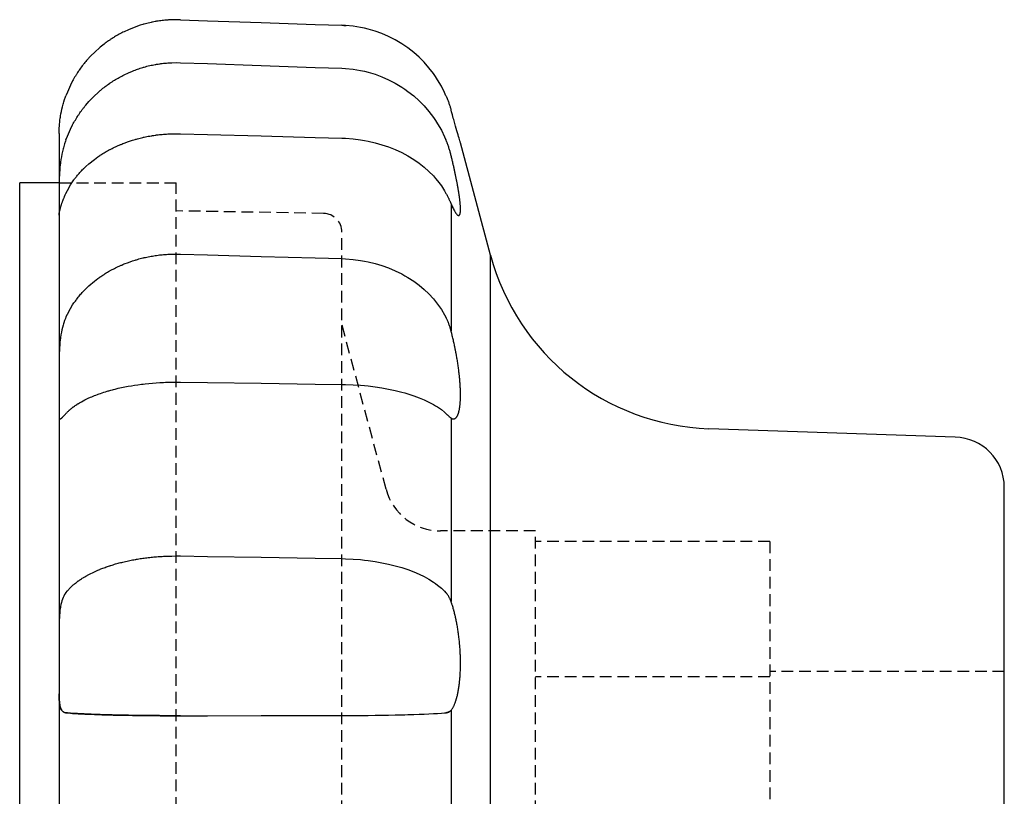
# Model space of a CAD drawing. Extents: x 1 to 129, y 0 to 76.
# Drawn here: x 105 to 126, y 56 to 73 of the extents above; entities that cross this region are included whole.
import ezdxf

# ---------------------------------------------------------------- set-up
doc = ezdxf.new("R2010")
doc.units = 0
doc.linetypes.add('HIDDEN', pattern=[0.375, 0.25, -0.125])
doc.layers.get('0').update_dxf_attribs({"linetype": 'CONTINUOUS'})
doc.layers.add('2', color=2, linetype='HIDDEN')

msp = doc.modelspace()

# ---------------------------------------------------------------- linework, layer by layer
for p, q in [((105.878, 70.308), (105.878, 41.343)), ((115.08, 67.711), (114.439, 70.105)), ((105.038, 42.395), (105.038, 69.255)), ((105.878, 69.255), (105.038, 69.255)), ((114.239, 68.805), (114.239, 66.094)), ((115.08, 43.939), (115.08, 67.711)), ((114.239, 64.235), (114.239, 60.318)), ((124.99, 63.825), (119.735, 64.008)), ((126.038, 48.892), (126.038, 62.759)), ((114.239, 57.999), (114.239, 53.651))]:
    msp.add_line(p, q)
for points in [[(108.465, 72.734), (108.381, 72.735), (108.282, 72.733), (108.253, 72.732), (108.224, 72.73), (108.209, 72.729), (108.195, 72.728), (108.166, 72.726), (108.136, 72.724), (108.107, 72.721), (108.077, 72.717), (108.047, 72.714), (108.032, 72.712), (108.017, 72.709), (107.988, 72.705), (107.958, 72.7), (107.943, 72.698), (107.928, 72.695), (107.898, 72.69), (107.869, 72.684), (107.854, 72.681), (107.839, 72.678), (107.81, 72.671), (107.78, 72.664), (107.751, 72.657), (107.722, 72.649), (107.694, 72.642), (107.679, 72.638), (107.665, 72.634), (107.637, 72.625), (107.609, 72.616), (107.513, 72.584), (107.356, 72.522), (107.265, 72.479), (107.239, 72.467), (107.213, 72.453), (107.2, 72.446), (107.187, 72.44), (107.161, 72.426), (107.135, 72.411), (107.109, 72.396), (107.083, 72.381), (107.057, 72.366), (107.045, 72.358), (107.032, 72.35), (107.007, 72.334), (106.982, 72.318), (106.969, 72.31), (106.957, 72.301), (106.932, 72.284), (106.908, 72.267), (106.896, 72.259), (106.884, 72.25), (106.86, 72.232), (106.836, 72.214), (106.756, 72.151), (106.63, 72.037), (106.561, 71.969), (106.542, 71.949), (106.523, 71.928), (106.513, 71.918), (106.503, 71.907), (106.484, 71.886), (106.465, 71.864), (106.447, 71.842), (106.428, 71.819), (106.41, 71.797), (106.4, 71.785), (106.391, 71.774), (106.373, 71.75), (106.356, 71.727), (106.338, 71.703), (106.321, 71.679), (106.304, 71.655), (106.296, 71.642), (106.288, 71.63), (106.271, 71.606), (106.255, 71.581), (106.248, 71.568), (106.24, 71.556), (106.225, 71.531), (106.21, 71.506), (106.202, 71.493), (106.195, 71.48), (106.181, 71.455), (106.167, 71.43), (106.122, 71.341), (106.055, 71.191), (106.025, 71.113)], [(108.465, 72.734), (109.041, 72.714), (110.191, 72.675), (111.339, 72.635), (111.911, 72.616)], [(111.911, 72.616), (111.926, 72.615), (111.954, 72.614), (111.984, 72.612), (111.998, 72.611)], [(114.13, 71.113), (114.1, 71.181), (114.032, 71.317), (113.952, 71.453), (113.909, 71.52), (113.863, 71.585), (113.766, 71.711), (113.663, 71.827), (113.558, 71.933), (113.443, 72.035), (113.318, 72.132), (113.252, 72.179), (113.185, 72.223), (113.046, 72.305), (112.905, 72.377), (112.765, 72.437), (112.621, 72.49), (112.468, 72.535), (112.389, 72.554), (112.309, 72.571), (112.148, 72.597), (111.989, 72.612), (111.911, 72.616)], [(106.025, 70.169), (106.055, 70.248), (106.122, 70.401), (106.167, 70.491), (106.181, 70.517), (106.195, 70.543), (106.202, 70.556), (106.21, 70.568), (106.225, 70.594), (106.24, 70.619), (106.248, 70.632), (106.255, 70.645), (106.271, 70.67), (106.288, 70.695), (106.296, 70.708), (106.304, 70.72), (106.321, 70.745), (106.338, 70.769), (106.356, 70.793), (106.373, 70.817), (106.391, 70.841), (106.4, 70.853), (106.41, 70.864), (106.428, 70.888), (106.447, 70.91), (106.513, 70.988), (106.63, 71.109), (106.702, 71.177), (106.723, 71.196), (106.745, 71.215), (106.756, 71.224), (106.767, 71.234), (106.79, 71.252), (106.813, 71.271), (106.836, 71.289), (106.86, 71.308), (106.884, 71.325), (106.896, 71.334), (106.908, 71.343), (106.932, 71.361), (106.957, 71.378), (106.969, 71.386), (106.982, 71.395), (107.007, 71.411), (107.032, 71.428), (107.045, 71.436), (107.057, 71.444), (107.083, 71.459), (107.109, 71.475), (107.135, 71.49), (107.161, 71.504), (107.187, 71.518), (107.2, 71.525), (107.213, 71.532), (107.239, 71.546), (107.265, 71.559), (107.356, 71.602), (107.447, 71.64), (107.473, 71.65), (107.499, 71.66), (107.513, 71.665), (107.526, 71.67), (107.553, 71.68), (107.581, 71.689), (107.609, 71.698), (107.637, 71.707), (107.665, 71.716), (107.679, 71.72), (107.694, 71.724), (107.722, 71.732), (107.751, 71.74), (107.78, 71.747), (107.81, 71.754), (107.839, 71.761), (107.854, 71.764), (107.869, 71.767), (107.898, 71.773), (107.928, 71.778), (107.943, 71.781), (107.958, 71.784), (107.988, 71.788), (108.017, 71.793), (108.032, 71.795), (108.047, 71.797), (108.077, 71.801), (108.107, 71.804), (108.136, 71.807), (108.166, 71.81), (108.195, 71.812), (108.209, 71.813), (108.224, 71.814), (108.253, 71.816), (108.282, 71.817), (108.381, 71.819), (108.465, 71.817)], [(108.465, 71.817), (109.041, 71.797), (110.191, 71.757), (111.339, 71.718), (111.911, 71.698)], [(111.911, 71.698), (111.989, 71.694), (112.148, 71.678), (112.309, 71.652), (112.389, 71.635), (112.468, 71.615), (112.621, 71.569), (112.765, 71.516), (112.905, 71.454), (113.046, 71.382), (113.185, 71.298), (113.252, 71.253), (113.318, 71.206), (113.443, 71.107), (113.558, 71.003), (113.663, 70.895), (113.766, 70.777), (113.863, 70.649), (113.909, 70.583), (113.952, 70.515), (114.032, 70.377), (114.1, 70.238), (114.13, 70.169)], [(105.878, 70.308), (105.878, 70.323), (105.878, 70.356), (105.879, 70.39), (105.88, 70.408), (105.881, 70.427), (105.884, 70.465), (105.887, 70.505), (105.891, 70.547), (105.896, 70.591), (105.902, 70.635), (105.906, 70.658), (105.91, 70.681), (105.918, 70.729), (105.928, 70.777), (105.939, 70.827), (105.952, 70.878), (105.965, 70.929), (105.973, 70.955), (105.981, 70.981), (105.997, 71.034), (106.015, 71.087), (106.025, 71.113)], [(114.13, 71.113), (114.134, 71.104), (114.141, 71.087), (114.148, 71.07), (114.152, 71.061), (114.155, 71.052), (114.162, 71.035), (114.169, 71.018), (114.175, 71), (114.182, 70.983), (114.188, 70.966), (114.191, 70.957), (114.194, 70.948), (114.2, 70.931), (114.205, 70.914), (114.211, 70.897), (114.216, 70.88), (114.222, 70.863), (114.224, 70.855), (114.227, 70.846), (114.232, 70.83), (114.236, 70.813), (114.239, 70.805)], [(114.439, 70.105), (114.439, 70.106), (114.437, 70.11), (114.435, 70.12), (114.433, 70.126), (114.43, 70.134), (114.425, 70.153), (114.418, 70.178), (114.409, 70.206), (114.399, 70.24), (114.389, 70.278), (114.383, 70.298), (114.376, 70.319), (114.363, 70.365), (114.35, 70.413), (114.335, 70.463), (114.32, 70.517), (114.303, 70.575), (114.295, 70.606), (114.286, 70.637), (114.268, 70.702), (114.249, 70.77), (114.239, 70.805)], [(106.025, 70.169), (106.015, 70.142), (105.997, 70.087), (105.981, 70.032), (105.973, 70.004), (105.965, 69.976), (105.952, 69.92), (105.939, 69.863), (105.928, 69.806), (105.918, 69.749), (105.91, 69.693), (105.906, 69.664), (105.902, 69.636), (105.896, 69.58), (105.891, 69.524), (105.887, 69.469), (105.884, 69.415), (105.881, 69.362), (105.88, 69.335), (105.879, 69.309), (105.878, 69.258), (105.878, 69.208), (105.878, 69.183)], [(106.025, 69.029), (106.055, 69.09), (106.122, 69.208), (106.167, 69.278), (106.181, 69.298), (106.195, 69.317), (106.202, 69.327), (106.21, 69.337), (106.225, 69.357), (106.24, 69.377), (106.248, 69.386), (106.255, 69.396), (106.271, 69.416), (106.288, 69.435), (106.296, 69.445), (106.304, 69.454), (106.321, 69.473), (106.338, 69.492), (106.356, 69.511), (106.373, 69.529), (106.391, 69.547), (106.4, 69.557), (106.41, 69.566), (106.428, 69.583), (106.447, 69.601), (106.513, 69.661), (106.63, 69.754), (106.702, 69.807), (106.723, 69.821), (106.745, 69.836), (106.756, 69.843), (106.767, 69.85), (106.79, 69.865), (106.813, 69.879), (106.836, 69.893), (106.86, 69.907), (106.884, 69.921), (106.896, 69.928), (106.908, 69.935), (106.932, 69.948), (106.957, 69.962), (106.969, 69.968), (106.982, 69.975), (107.007, 69.987), (107.032, 70), (107.045, 70.006), (107.057, 70.012), (107.083, 70.024), (107.109, 70.036), (107.135, 70.048), (107.161, 70.059), (107.187, 70.07), (107.2, 70.075), (107.213, 70.081), (107.239, 70.091), (107.265, 70.101), (107.356, 70.134), (107.447, 70.164), (107.473, 70.172), (107.499, 70.179), (107.513, 70.183), (107.526, 70.187), (107.553, 70.195), (107.581, 70.202), (107.609, 70.209), (107.637, 70.216), (107.665, 70.222), (107.679, 70.225), (107.694, 70.229), (107.722, 70.235), (107.751, 70.241), (107.78, 70.246), (107.81, 70.252), (107.839, 70.257), (107.854, 70.259), (107.869, 70.262), (107.898, 70.266), (107.928, 70.271), (107.943, 70.273), (107.958, 70.275), (107.988, 70.278), (108.017, 70.282), (108.032, 70.283), (108.047, 70.285), (108.077, 70.288), (108.107, 70.291), (108.136, 70.293), (108.166, 70.295), (108.195, 70.297), (108.209, 70.298), (108.224, 70.298), (108.253, 70.3), (108.282, 70.3), (108.381, 70.302), (108.465, 70.301)], [(108.465, 70.301), (109.041, 70.285), (110.191, 70.254), (111.339, 70.224), (111.911, 70.208)], [(111.911, 70.208), (111.989, 70.205), (112.148, 70.193), (112.309, 70.173), (112.389, 70.16), (112.468, 70.145), (112.621, 70.109), (112.765, 70.068), (112.905, 70.021), (113.046, 69.964), (113.185, 69.9), (113.252, 69.865), (113.318, 69.829), (113.443, 69.752), (113.558, 69.673), (113.663, 69.589), (113.766, 69.498), (113.863, 69.4), (113.909, 69.348), (113.952, 69.296), (114.032, 69.189), (114.1, 69.082), (114.13, 69.029)], [(114.239, 69.837), (114.236, 69.847), (114.232, 69.866), (114.227, 69.884), (114.224, 69.894), (114.222, 69.903), (114.216, 69.922), (114.211, 69.941), (114.205, 69.959), (114.2, 69.978), (114.194, 69.997), (114.191, 70.006), (114.188, 70.015), (114.182, 70.033), (114.175, 70.052), (114.169, 70.07), (114.162, 70.088), (114.155, 70.106), (114.152, 70.115), (114.148, 70.124), (114.141, 70.142), (114.134, 70.16), (114.13, 70.169)], [(114.4, 68.556), (114.401, 68.556), (114.403, 68.557), (114.405, 68.557), (114.407, 68.558), (114.408, 68.558), (114.41, 68.559), (114.412, 68.561), (114.414, 68.562), (114.416, 68.564), (114.418, 68.566), (114.419, 68.568), (114.42, 68.569), (114.421, 68.572), (114.423, 68.575), (114.424, 68.578), (114.426, 68.582), (114.427, 68.586), (114.428, 68.588), (114.429, 68.59), (114.43, 68.594), (114.431, 68.599), (114.432, 68.601), (114.432, 68.604), (114.433, 68.609), (114.434, 68.614), (114.434, 68.617), (114.435, 68.62), (114.436, 68.626), (114.436, 68.632), (114.437, 68.638), (114.437, 68.645), (114.438, 68.652), (114.438, 68.655), (114.438, 68.659), (114.438, 68.666), (114.439, 68.673), (114.439, 68.681), (114.439, 68.689), (114.439, 68.697), (114.439, 68.701), (114.439, 68.705), (114.439, 68.714), (114.438, 68.723), (114.438, 68.732), (114.438, 68.741), (114.437, 68.751), (114.437, 68.756), (114.437, 68.761), (114.436, 68.771), (114.435, 68.781), (114.434, 68.792), (114.434, 68.803), (114.433, 68.814), (114.432, 68.82), (114.432, 68.826), (114.43, 68.837), (114.429, 68.849), (114.428, 68.861), (114.427, 68.874), (114.425, 68.886), (114.424, 68.893), (114.424, 68.899), (114.422, 68.912), (114.42, 68.925), (114.42, 68.932), (114.419, 68.939), (114.417, 68.952), (114.415, 68.966), (114.414, 68.973), (114.413, 68.98), (114.411, 68.994), (114.409, 69.009), (114.407, 69.023), (114.404, 69.038), (114.402, 69.053), (114.401, 69.061), (114.4, 69.068), (114.397, 69.083), (114.395, 69.099), (114.392, 69.114), (114.389, 69.13), (114.387, 69.146), (114.385, 69.154), (114.384, 69.162), (114.381, 69.178), (114.378, 69.194), (114.375, 69.21), (114.372, 69.226), (114.369, 69.243), (114.367, 69.251), (114.366, 69.259), (114.363, 69.276), (114.359, 69.292), (114.356, 69.309), (114.353, 69.326), (114.35, 69.342), (114.348, 69.351), (114.346, 69.359), (114.343, 69.376), (114.339, 69.393), (114.336, 69.409), (114.332, 69.426), (114.329, 69.443), (114.327, 69.452), (114.325, 69.46), (114.321, 69.478), (114.318, 69.495), (114.316, 69.504), (114.314, 69.513), (114.31, 69.531), (114.306, 69.549), (114.304, 69.558), (114.302, 69.567), (114.298, 69.585), (114.294, 69.603), (114.29, 69.621), (114.285, 69.64), (114.281, 69.658), (114.279, 69.668), (114.277, 69.677), (114.273, 69.695), (114.268, 69.714), (114.264, 69.733), (114.259, 69.752), (114.255, 69.771), (114.253, 69.78), (114.25, 69.79), (114.246, 69.809), (114.241, 69.828), (114.239, 69.837)], [(113.722, 69.538), (113.721, 69.539)], [(105.952, 68.855), (105.953, 68.859), (105.957, 68.868), (105.96, 68.877), (105.962, 68.882), (105.964, 68.887), (105.967, 68.896), (105.971, 68.905), (105.975, 68.915), (105.979, 68.924), (105.983, 68.934), (105.985, 68.939), (105.987, 68.944), (105.991, 68.953), (105.995, 68.963), (106.011, 68.998), (106.025, 69.029)], [(114.13, 69.029), (114.134, 69.022), (114.141, 69.009), (114.148, 68.995), (114.152, 68.989), (114.155, 68.982), (114.162, 68.969), (114.169, 68.956), (114.175, 68.943), (114.182, 68.93), (114.188, 68.917), (114.191, 68.911), (114.194, 68.905), (114.2, 68.893), (114.205, 68.88), (114.211, 68.868), (114.216, 68.857), (114.222, 68.845), (114.224, 68.839), (114.227, 68.833), (114.232, 68.822), (114.236, 68.811), (114.239, 68.805)], [(105.891, 68.655), (105.893, 68.664), (105.898, 68.683), (105.903, 68.704), (105.906, 68.715)], [(105.906, 68.715), (105.907, 68.72), (105.91, 68.73), (105.913, 68.741), (105.915, 68.746)], [(105.915, 68.746), (105.917, 68.751), (105.92, 68.763), (105.924, 68.774), (105.926, 68.78)], [(105.926, 68.78), (105.927, 68.786), (105.931, 68.798), (105.935, 68.81), (105.938, 68.816)], [(105.938, 68.817), (105.94, 68.823), (105.945, 68.836), (105.949, 68.849), (105.952, 68.855)], [(105.938, 68.816), (105.938, 68.817), (105.938, 68.817), (105.938, 68.817), (105.938, 68.817)], [(114.239, 68.805), (114.244, 68.792), (114.256, 68.766), (114.267, 68.742), (114.272, 68.73), (114.278, 68.719), (114.288, 68.698), (114.298, 68.678), (114.308, 68.659), (114.318, 68.643), (114.327, 68.627), (114.331, 68.62), (114.336, 68.614), (114.344, 68.602), (114.353, 68.591), (114.361, 68.581), (114.368, 68.573), (114.376, 68.567), (114.38, 68.564), (114.383, 68.562), (114.39, 68.558), (114.396, 68.557), (114.4, 68.556)], [(105.878, 68.572), (105.878, 68.573), (105.878, 68.576), (105.879, 68.579), (105.879, 68.581), (105.879, 68.583), (105.879, 68.586), (105.88, 68.59), (105.88, 68.594), (105.881, 68.598), (105.882, 68.603), (105.882, 68.605), (105.882, 68.607), (105.883, 68.612), (105.884, 68.617), (105.885, 68.622), (105.886, 68.628), (105.887, 68.634), (105.887, 68.637), (105.888, 68.639), (105.889, 68.646), (105.891, 68.652), (105.891, 68.655)], [(105.878, 68.564), (105.878, 68.565), (105.878, 68.567), (105.878, 68.57), (105.878, 68.572)], [(106.025, 66.384), (106.055, 66.449), (106.122, 66.574), (106.167, 66.648), (106.181, 66.669), (106.195, 66.69), (106.202, 66.701), (106.21, 66.711), (106.225, 66.732), (106.24, 66.753), (106.248, 66.763), (106.255, 66.774), (106.271, 66.794), (106.288, 66.815), (106.296, 66.825), (106.304, 66.835), (106.321, 66.855), (106.338, 66.875), (106.356, 66.895), (106.373, 66.915), (106.391, 66.934), (106.4, 66.944), (106.41, 66.953), (106.428, 66.972), (106.447, 66.991), (106.513, 67.054), (106.63, 67.154), (106.702, 67.209), (106.723, 67.225), (106.745, 67.24), (106.756, 67.248), (106.767, 67.256), (106.79, 67.271), (106.813, 67.286), (106.836, 67.301), (106.86, 67.316), (106.884, 67.331), (106.896, 67.338), (106.908, 67.346), (106.932, 67.36), (106.957, 67.374), (106.969, 67.381), (106.982, 67.388), (107.007, 67.401), (107.032, 67.415), (107.045, 67.421), (107.057, 67.428), (107.083, 67.441), (107.109, 67.453), (107.135, 67.465), (107.161, 67.477), (107.187, 67.489), (107.2, 67.495), (107.213, 67.5), (107.239, 67.511), (107.265, 67.522), (107.356, 67.557), (107.447, 67.589), (107.473, 67.597), (107.499, 67.605), (107.513, 67.609), (107.526, 67.613), (107.553, 67.621), (107.581, 67.629), (107.609, 67.636), (107.637, 67.644), (107.665, 67.651), (107.679, 67.654), (107.694, 67.657), (107.722, 67.664), (107.751, 67.67), (107.78, 67.676), (107.81, 67.682), (107.839, 67.687), (107.854, 67.69), (107.869, 67.692), (107.898, 67.697), (107.928, 67.702), (107.943, 67.704), (107.958, 67.706), (107.988, 67.71), (108.017, 67.714), (108.032, 67.716), (108.047, 67.717), (108.077, 67.72), (108.107, 67.723), (108.136, 67.726), (108.166, 67.728), (108.195, 67.73), (108.209, 67.73), (108.224, 67.731), (108.253, 67.733), (108.282, 67.734), (108.381, 67.735), (108.465, 67.734)], [(108.465, 67.734), (109.041, 67.717), (110.191, 67.685), (111.339, 67.652), (111.911, 67.636)], [(111.911, 67.636), (111.989, 67.633), (112.148, 67.62), (112.309, 67.598), (112.389, 67.584), (112.468, 67.568), (112.621, 67.531), (112.765, 67.487), (112.905, 67.437), (113.046, 67.377), (113.185, 67.309), (113.252, 67.272), (113.318, 67.233), (113.443, 67.152), (113.558, 67.067), (113.663, 66.979), (113.766, 66.882), (113.863, 66.777), (113.909, 66.723), (113.952, 66.667), (114.032, 66.554), (114.1, 66.44), (114.13, 66.384)], [(106.025, 66.384), (106.015, 66.362), (105.997, 66.316), (105.981, 66.269), (105.973, 66.244), (105.965, 66.22), (105.952, 66.17), (105.939, 66.118), (105.928, 66.065), (105.918, 66.012), (105.91, 65.957), (105.906, 65.929), (105.902, 65.901), (105.896, 65.845), (105.891, 65.788), (105.887, 65.731), (105.884, 65.673), (105.881, 65.616), (105.88, 65.587), (105.879, 65.558), (105.878, 65.5), (105.878, 65.442), (105.878, 65.413)], [(114.239, 66.094), (114.236, 66.103), (114.232, 66.12), (114.227, 66.138), (114.224, 66.146), (114.222, 66.155), (114.216, 66.172), (114.211, 66.189), (114.205, 66.205), (114.2, 66.222), (114.194, 66.238), (114.191, 66.246), (114.188, 66.254), (114.182, 66.27), (114.175, 66.286), (114.169, 66.301), (114.162, 66.317), (114.155, 66.332), (114.152, 66.34), (114.148, 66.347), (114.141, 66.362), (114.134, 66.377), (114.13, 66.384)], [(114.291, 64.217), (114.294, 64.217), (114.299, 64.217), (114.305, 64.218), (114.307, 64.219), (114.31, 64.219), (114.315, 64.221), (114.32, 64.223), (114.325, 64.226), (114.329, 64.229), (114.334, 64.232), (114.336, 64.234), (114.339, 64.236), (114.343, 64.24), (114.347, 64.244), (114.352, 64.249), (114.356, 64.255), (114.36, 64.261), (114.362, 64.264), (114.364, 64.267), (114.369, 64.274), (114.373, 64.281), (114.375, 64.285), (114.376, 64.289), (114.38, 64.298), (114.384, 64.306), (114.386, 64.311), (114.388, 64.315), (114.391, 64.325), (114.395, 64.335), (114.398, 64.346), (114.401, 64.356), (114.404, 64.368), (114.406, 64.374), (114.407, 64.38), (114.41, 64.392), (114.413, 64.405), (114.415, 64.418), (114.418, 64.431), (114.42, 64.445), (114.421, 64.452), (114.422, 64.459), (114.424, 64.474), (114.426, 64.489), (114.428, 64.504), (114.43, 64.52), (114.431, 64.536), (114.432, 64.544), (114.432, 64.552), (114.434, 64.569), (114.435, 64.586), (114.436, 64.603), (114.437, 64.621), (114.437, 64.638), (114.438, 64.647), (114.438, 64.656), (114.438, 64.675), (114.439, 64.693), (114.439, 64.711), (114.439, 64.73), (114.439, 64.749), (114.439, 64.759), (114.439, 64.768), (114.438, 64.788), (114.438, 64.808), (114.438, 64.818), (114.437, 64.828), (114.436, 64.849), (114.436, 64.87), (114.435, 64.881), (114.435, 64.892), (114.434, 64.913), (114.432, 64.935), (114.431, 64.958), (114.429, 64.98), (114.428, 65.003), (114.427, 65.015), (114.426, 65.026), (114.424, 65.049), (114.422, 65.073), (114.42, 65.096), (114.417, 65.12), (114.415, 65.144), (114.413, 65.156), (114.412, 65.168), (114.409, 65.193), (114.407, 65.217), (114.404, 65.241), (114.401, 65.266), (114.397, 65.291), (114.396, 65.303), (114.394, 65.315), (114.391, 65.34), (114.387, 65.365), (114.383, 65.39), (114.38, 65.414), (114.376, 65.439), (114.374, 65.451), (114.372, 65.464), (114.368, 65.488), (114.364, 65.513), (114.36, 65.537), (114.355, 65.561), (114.351, 65.586), (114.349, 65.598), (114.347, 65.609), (114.342, 65.633), (114.338, 65.657), (114.336, 65.669), (114.333, 65.68), (114.329, 65.704), (114.324, 65.728), (114.321, 65.74), (114.319, 65.752), (114.314, 65.775), (114.309, 65.799), (114.304, 65.823), (114.299, 65.847), (114.293, 65.871), (114.291, 65.883), (114.288, 65.895), (114.282, 65.919), (114.277, 65.942), (114.271, 65.966), (114.265, 65.99), (114.26, 66.013), (114.257, 66.025), (114.254, 66.036), (114.248, 66.06), (114.242, 66.083), (114.239, 66.094)], [(107.037, 64.844), (107.071, 64.852), (107.14, 64.869), (107.21, 64.884), (107.245, 64.892), (107.28, 64.899), (107.35, 64.912), (107.419, 64.924), (107.489, 64.935), (107.561, 64.946), (107.636, 64.956), (107.674, 64.96), (107.712, 64.965), (107.79, 64.973), (107.869, 64.98), (107.948, 64.986), (108.028, 64.992), (108.108, 64.996), (108.147, 64.997), (108.186, 64.999), (108.264, 65), (108.341, 65.001), (108.378, 65.001)], [(108.378, 65.001), (108.392, 65.001), (108.421, 65.001), (108.45, 65.001), (108.465, 65.001)], [(108.465, 65.001), (109.041, 64.993), (110.191, 64.976), (111.339, 64.96), (111.911, 64.952)], [(111.911, 64.952), (111.989, 64.951), (112.148, 64.944), (112.309, 64.933), (112.389, 64.927), (112.468, 64.919), (112.621, 64.9), (112.765, 64.878), (112.905, 64.853), (113.046, 64.823), (113.185, 64.79), (113.252, 64.771), (113.318, 64.752), (113.443, 64.712), (113.558, 64.669), (113.663, 64.626), (113.766, 64.577), (113.863, 64.525), (113.909, 64.498), (113.952, 64.471), (114.032, 64.415), (114.1, 64.358), (114.13, 64.33)], [(106.444, 64.63), (106.458, 64.637), (106.487, 64.651), (106.516, 64.664), (106.531, 64.671), (106.545, 64.678), (106.575, 64.69), (106.605, 64.703), (106.634, 64.715), (106.665, 64.726), (106.697, 64.738), (106.713, 64.744), (106.73, 64.75), (106.763, 64.762), (106.798, 64.773), (106.833, 64.785), (106.868, 64.796), (106.905, 64.807), (106.923, 64.812), (106.942, 64.818), (106.98, 64.828), (107.018, 64.839), (107.037, 64.844)], [(106.058, 64.366), (106.064, 64.372), (106.076, 64.383), (106.088, 64.395), (106.094, 64.401), (106.101, 64.406), (106.114, 64.418), (106.128, 64.43), (106.142, 64.442), (106.157, 64.453), (106.172, 64.465), (106.18, 64.471), (106.188, 64.477), (106.204, 64.489), (106.221, 64.5), (106.238, 64.512), (106.256, 64.524), (106.274, 64.535), (106.283, 64.541), (106.292, 64.547), (106.311, 64.558), (106.33, 64.569), (106.339, 64.575)], [(106.339, 64.575), (106.356, 64.584), (106.391, 64.603), (106.426, 64.621), (106.444, 64.63)], [(105.878, 64.297), (105.878, 64.292), (105.878, 64.284), (105.878, 64.276), (105.878, 64.272), (105.878, 64.269), (105.879, 64.262), (105.879, 64.255), (105.88, 64.249), (105.881, 64.244), (105.882, 64.239), (105.882, 64.237), (105.883, 64.234), (105.884, 64.231), (105.886, 64.227), (105.887, 64.224), (105.889, 64.222), (105.891, 64.22), (105.892, 64.219), (105.893, 64.218), (105.896, 64.217), (105.898, 64.217), (105.9, 64.217)], [(105.958, 64.258), (105.968, 64.268), (105.989, 64.29), (106.012, 64.316), (106.025, 64.33)], [(106.025, 64.33), (106.03, 64.336), (106.041, 64.348), (106.052, 64.36), (106.058, 64.366)], [(114.13, 64.33), (114.134, 64.326), (114.141, 64.319), (114.148, 64.313), (114.152, 64.309), (114.155, 64.306), (114.162, 64.3), (114.169, 64.293), (114.175, 64.287), (114.182, 64.282), (114.188, 64.276), (114.191, 64.273), (114.194, 64.271), (114.2, 64.266), (114.205, 64.261), (114.211, 64.256), (114.216, 64.252), (114.222, 64.248), (114.224, 64.246), (114.227, 64.244), (114.232, 64.24), (114.236, 64.237), (114.239, 64.235)], [(105.9, 64.217), (105.901, 64.217), (105.904, 64.217), (105.907, 64.218), (105.908, 64.218)], [(105.908, 64.218), (105.909, 64.219), (105.911, 64.22), (105.914, 64.221), (105.915, 64.221), (105.916, 64.222), (105.918, 64.223), (105.921, 64.225), (105.923, 64.227), (105.926, 64.229), (105.928, 64.231), (105.93, 64.232), (105.931, 64.233), (105.934, 64.235), (105.937, 64.238), (105.94, 64.24), (105.943, 64.243), (105.946, 64.246), (105.948, 64.248), (105.95, 64.249), (105.953, 64.253), (105.956, 64.256), (105.958, 64.258)], [(114.239, 64.235), (114.248, 64.23), (114.266, 64.221), (114.283, 64.217), (114.291, 64.217)], [(106.025, 60.508), (106.055, 60.545), (106.122, 60.618), (106.167, 60.661), (106.181, 60.673), (106.195, 60.685), (106.202, 60.692), (106.21, 60.698), (106.225, 60.71), (106.24, 60.722), (106.248, 60.728), (106.255, 60.734), (106.271, 60.746), (106.288, 60.758), (106.296, 60.764), (106.304, 60.77), (106.321, 60.781), (106.338, 60.793), (106.356, 60.805), (106.373, 60.816), (106.391, 60.827), (106.4, 60.833), (106.41, 60.838), (106.428, 60.849), (106.447, 60.86), (106.513, 60.897), (106.63, 60.955), (106.702, 60.987), (106.723, 60.996), (106.745, 61.005), (106.756, 61.01), (106.767, 61.014), (106.79, 61.023), (106.813, 61.032), (106.836, 61.041), (106.86, 61.049), (106.884, 61.058), (106.896, 61.062), (106.908, 61.066), (106.932, 61.074), (106.957, 61.083), (106.969, 61.087), (106.982, 61.091), (107.007, 61.099), (107.032, 61.106), (107.045, 61.11), (107.057, 61.114), (107.083, 61.121), (107.109, 61.129), (107.135, 61.136), (107.161, 61.143), (107.187, 61.149), (107.2, 61.153), (107.213, 61.156), (107.239, 61.162), (107.265, 61.169), (107.356, 61.189), (107.447, 61.207), (107.473, 61.212), (107.499, 61.217), (107.513, 61.219), (107.526, 61.222), (107.553, 61.226), (107.581, 61.231), (107.609, 61.235), (107.637, 61.239), (107.665, 61.243), (107.679, 61.245), (107.694, 61.247), (107.722, 61.251), (107.751, 61.255), (107.78, 61.258), (107.81, 61.261), (107.839, 61.265), (107.854, 61.266), (107.869, 61.268), (107.898, 61.27), (107.928, 61.273), (107.943, 61.274), (107.958, 61.276), (107.988, 61.278), (108.017, 61.28), (108.032, 61.281), (108.047, 61.282), (108.077, 61.284), (108.107, 61.285), (108.136, 61.287), (108.166, 61.288), (108.195, 61.289), (108.209, 61.29), (108.224, 61.29), (108.253, 61.291), (108.282, 61.291), (108.381, 61.292), (108.465, 61.292)], [(108.465, 61.292), (109.041, 61.282), (110.191, 61.263), (111.339, 61.244), (111.911, 61.235)], [(111.911, 61.235), (111.989, 61.233), (112.148, 61.225), (112.309, 61.213), (112.389, 61.205), (112.468, 61.196), (112.621, 61.174), (112.765, 61.148), (112.905, 61.119), (113.046, 61.084), (113.185, 61.045), (113.252, 61.023), (113.318, 61.001), (113.443, 60.954), (113.558, 60.904), (113.663, 60.853), (113.766, 60.797), (113.863, 60.736), (113.909, 60.705), (113.952, 60.672), (114.032, 60.607), (114.1, 60.54), (114.13, 60.508)], [(106.025, 60.508), (106.015, 60.495), (105.997, 60.467), (105.981, 60.437), (105.973, 60.421), (105.965, 60.405), (105.952, 60.371), (105.939, 60.334), (105.928, 60.296), (105.918, 60.256), (105.91, 60.214), (105.906, 60.193), (105.902, 60.171), (105.896, 60.126), (105.891, 60.079), (105.887, 60.031), (105.884, 59.982), (105.881, 59.93), (105.88, 59.905), (105.879, 59.878), (105.878, 59.825), (105.878, 59.771), (105.878, 59.744)], [(114.239, 60.318), (114.236, 60.324), (114.232, 60.336), (114.227, 60.348), (114.224, 60.355), (114.222, 60.36), (114.216, 60.372), (114.211, 60.384), (114.205, 60.395), (114.2, 60.406), (114.194, 60.417), (114.191, 60.422), (114.188, 60.427), (114.182, 60.438), (114.175, 60.448), (114.169, 60.458), (114.162, 60.467), (114.155, 60.477), (114.152, 60.481), (114.148, 60.486), (114.141, 60.495), (114.134, 60.504), (114.13, 60.508)], [(114.239, 57.999), (114.242, 58.003), (114.249, 58.011), (114.255, 58.02), (114.258, 58.024), (114.261, 58.029), (114.268, 58.038), (114.274, 58.048), (114.28, 58.059), (114.286, 58.069), (114.292, 58.081), (114.295, 58.087), (114.298, 58.093), (114.303, 58.105), (114.309, 58.117), (114.314, 58.13), (114.32, 58.144), (114.325, 58.157), (114.328, 58.164), (114.33, 58.171), (114.335, 58.186), (114.34, 58.2), (114.342, 58.208), (114.345, 58.216), (114.35, 58.231), (114.354, 58.248), (114.357, 58.256), (114.359, 58.264), (114.363, 58.282), (114.368, 58.299), (114.372, 58.317), (114.376, 58.336), (114.381, 58.355), (114.383, 58.365), (114.385, 58.375), (114.389, 58.395), (114.392, 58.415), (114.396, 58.436), (114.399, 58.457), (114.403, 58.479), (114.405, 58.49), (114.406, 58.501), (114.409, 58.523), (114.412, 58.546), (114.415, 58.569), (114.418, 58.592), (114.42, 58.616), (114.421, 58.628), (114.423, 58.639), (114.425, 58.664), (114.427, 58.688), (114.429, 58.712), (114.43, 58.737), (114.432, 58.762), (114.433, 58.775), (114.433, 58.787), (114.435, 58.812), (114.436, 58.838), (114.437, 58.863), (114.437, 58.888), (114.438, 58.914), (114.438, 58.927), (114.438, 58.939), (114.439, 58.965), (114.439, 58.99), (114.439, 59.003), (114.439, 59.015), (114.439, 59.041), (114.438, 59.067), (114.438, 59.08), (114.438, 59.093), (114.437, 59.119), (114.437, 59.146), (114.436, 59.173), (114.435, 59.2), (114.433, 59.227), (114.433, 59.24), (114.432, 59.254), (114.43, 59.281), (114.429, 59.309), (114.427, 59.336), (114.425, 59.363), (114.423, 59.391), (114.421, 59.405), (114.42, 59.418), (114.418, 59.446), (114.415, 59.473), (114.412, 59.5), (114.409, 59.527), (114.406, 59.555), (114.405, 59.568), (114.403, 59.581), (114.399, 59.608), (114.396, 59.635), (114.392, 59.661), (114.389, 59.688), (114.385, 59.714), (114.383, 59.726), (114.381, 59.739), (114.376, 59.765), (114.372, 59.79), (114.368, 59.815), (114.363, 59.839), (114.359, 59.864), (114.357, 59.876), (114.354, 59.888), (114.35, 59.911), (114.345, 59.934), (114.342, 59.946), (114.34, 59.957), (114.335, 59.979), (114.33, 60.001), (114.328, 60.012), (114.325, 60.023), (114.32, 60.045), (114.314, 60.067), (114.309, 60.089), (114.303, 60.11), (114.298, 60.131), (114.295, 60.142), (114.292, 60.152), (114.286, 60.173), (114.28, 60.193), (114.274, 60.213), (114.268, 60.233), (114.261, 60.252), (114.258, 60.262), (114.255, 60.271), (114.249, 60.29), (114.242, 60.308), (114.239, 60.318)], [(105.878, 58.352), (105.878, 58.331), (105.878, 58.292), (105.879, 58.254), (105.88, 58.236), (105.881, 58.218), (105.884, 58.184), (105.887, 58.152), (105.891, 58.123), (105.896, 58.095), (105.902, 58.07), (105.906, 58.059), (105.91, 58.047), (105.918, 58.027), (105.928, 58.009), (105.939, 57.992), (105.952, 57.979), (105.965, 57.968), (105.973, 57.963), (105.981, 57.959), (105.997, 57.952), (106.015, 57.948), (106.025, 57.946)], [(106.025, 57.946), (106.015, 57.948), (105.997, 57.952), (105.981, 57.959), (105.973, 57.963), (105.965, 57.967), (105.952, 57.979), (105.939, 57.992), (105.928, 58.008), (105.918, 58.027), (105.91, 58.047), (105.906, 58.059), (105.902, 58.07), (105.896, 58.096), (105.891, 58.123), (105.887, 58.153), (105.884, 58.185), (105.881, 58.218), (105.88, 58.236), (105.879, 58.254), (105.878, 58.292), (105.878, 58.331), (105.878, 58.352)], [(114.13, 57.946), (114.134, 57.947), (114.141, 57.948), (114.148, 57.949), (114.152, 57.949), (114.155, 57.95), (114.162, 57.952), (114.169, 57.954), (114.175, 57.956), (114.182, 57.958), (114.188, 57.961), (114.191, 57.962), (114.194, 57.964), (114.2, 57.967), (114.205, 57.971), (114.211, 57.974), (114.216, 57.978), (114.222, 57.982), (114.224, 57.985), (114.227, 57.987), (114.232, 57.992), (114.236, 57.997), (114.239, 57.999)], [(114.239, 57.999), (114.236, 57.997), (114.232, 57.992), (114.227, 57.987), (114.224, 57.985), (114.222, 57.982), (114.216, 57.978), (114.211, 57.974), (114.205, 57.971), (114.2, 57.967), (114.194, 57.964), (114.191, 57.962), (114.188, 57.961), (114.182, 57.958), (114.175, 57.956), (114.169, 57.954), (114.162, 57.952), (114.155, 57.95), (114.152, 57.949), (114.148, 57.949), (114.141, 57.948), (114.134, 57.947), (114.13, 57.946)], [(106.025, 57.946), (106.055, 57.943), (106.122, 57.938), (106.167, 57.934), (106.181, 57.933), (106.195, 57.932), (106.202, 57.932), (106.21, 57.931), (106.225, 57.93), (106.24, 57.929), (106.248, 57.929), (106.255, 57.928), (106.271, 57.927), (106.288, 57.926), (106.296, 57.926), (106.304, 57.925), (106.321, 57.924), (106.338, 57.924), (106.356, 57.923), (106.373, 57.922), (106.391, 57.921), (106.4, 57.92), (106.41, 57.92), (106.428, 57.919), (106.447, 57.918), (106.513, 57.915), (106.63, 57.911), (106.702, 57.908), (106.723, 57.907), (106.745, 57.907), (106.756, 57.906), (106.767, 57.906), (106.79, 57.905), (106.813, 57.904), (106.836, 57.904), (106.86, 57.903), (106.884, 57.902), (106.896, 57.902), (106.908, 57.902), (106.932, 57.901), (106.957, 57.9), (106.969, 57.9), (106.982, 57.9), (107.007, 57.899), (107.032, 57.898), (107.045, 57.898), (107.057, 57.898), (107.083, 57.897), (107.109, 57.897), (107.135, 57.896), (107.161, 57.896), (107.187, 57.895), (107.2, 57.895), (107.213, 57.894), (107.239, 57.894), (107.265, 57.893), (107.356, 57.892), (107.447, 57.89), (107.473, 57.89), (107.499, 57.89), (107.513, 57.889), (107.526, 57.889), (107.553, 57.889), (107.581, 57.889), (107.609, 57.888), (107.637, 57.888), (107.665, 57.887), (107.679, 57.887), (107.694, 57.887), (107.722, 57.887), (107.751, 57.887), (107.78, 57.886), (107.81, 57.886), (107.839, 57.886), (107.854, 57.886), (107.869, 57.886), (107.898, 57.885), (107.928, 57.885), (107.943, 57.885), (107.958, 57.885), (107.988, 57.885), (108.017, 57.885), (108.032, 57.884), (108.047, 57.884), (108.077, 57.884), (108.107, 57.884), (108.136, 57.884), (108.166, 57.884), (108.195, 57.884), (108.209, 57.884), (108.224, 57.884), (108.253, 57.884), (108.282, 57.884), (108.381, 57.884), (108.465, 57.884)], [(108.465, 57.884), (108.381, 57.884), (108.282, 57.884), (108.253, 57.884), (108.224, 57.884), (108.209, 57.884), (108.195, 57.884), (108.166, 57.884), (108.136, 57.884), (108.107, 57.884), (108.077, 57.884), (108.047, 57.884), (108.032, 57.884), (108.017, 57.885), (107.988, 57.885), (107.958, 57.885), (107.943, 57.885), (107.928, 57.885), (107.898, 57.885), (107.869, 57.886), (107.854, 57.886), (107.839, 57.886), (107.81, 57.886), (107.78, 57.886), (107.751, 57.887), (107.722, 57.887), (107.694, 57.887), (107.679, 57.887), (107.665, 57.887), (107.637, 57.888), (107.609, 57.888), (107.513, 57.889), (107.356, 57.892), (107.265, 57.893), (107.239, 57.894), (107.213, 57.894), (107.2, 57.895), (107.187, 57.895), (107.161, 57.896), (107.135, 57.896), (107.109, 57.897), (107.083, 57.897), (107.057, 57.898), (107.045, 57.898), (107.032, 57.898), (107.007, 57.899), (106.982, 57.9), (106.969, 57.9), (106.957, 57.9), (106.932, 57.901), (106.908, 57.902), (106.896, 57.902), (106.884, 57.902), (106.86, 57.903), (106.836, 57.904), (106.756, 57.906), (106.63, 57.911), (106.561, 57.913), (106.542, 57.914), (106.523, 57.915), (106.513, 57.915), (106.503, 57.916), (106.484, 57.916), (106.465, 57.917), (106.447, 57.918), (106.428, 57.919), (106.41, 57.92), (106.4, 57.92), (106.391, 57.921), (106.373, 57.922), (106.356, 57.923), (106.338, 57.924), (106.321, 57.924), (106.304, 57.925), (106.296, 57.926), (106.288, 57.926), (106.271, 57.927), (106.255, 57.928), (106.248, 57.929), (106.24, 57.929), (106.225, 57.93), (106.21, 57.931), (106.202, 57.932), (106.195, 57.932), (106.181, 57.933), (106.167, 57.934), (106.122, 57.938), (106.055, 57.943), (106.025, 57.946)], [(108.465, 57.884), (109.041, 57.884), (110.191, 57.886), (111.339, 57.887), (111.911, 57.888)], [(111.911, 57.888), (111.989, 57.888), (112.148, 57.889), (112.309, 57.89), (112.389, 57.891), (112.468, 57.891), (112.621, 57.893), (112.765, 57.895), (112.905, 57.897), (113.046, 57.9), (113.185, 57.903), (113.252, 57.905), (113.318, 57.907), (113.443, 57.911), (113.558, 57.915), (113.663, 57.919), (113.766, 57.923), (113.863, 57.928), (113.909, 57.931), (113.952, 57.933), (114.032, 57.938), (114.1, 57.944), (114.13, 57.946)]]:
    msp.add_lwpolyline(points)
for centre, radius, start, end in [((119.91, 69.005), 5, 195, 268), ((124.971, 62.759), 1.067, 0, 89)]:
    msp.add_arc(centre, radius, start, end)
at = {"layer": '2'}
for p, q in [((105.878, 69.255), (108.378, 69.255)), ((108.378, 42.395), (108.378, 69.255)), ((111.518, 68.601), (108.378, 68.655)), ((111.911, 43.45), (111.911, 68.201)), ((112.852, 62.715), (111.911, 66.225)), ((116.038, 61.825), (114.011, 61.825)), ((116.038, 49.825), (116.038, 61.825)), ((121.038, 61.599), (116.038, 61.599)), ((121.038, 61.599), (121.038, 50.052)), ((126.038, 58.825), (121.038, 58.825)), ((121.038, 58.712), (116.038, 58.712))]:
    msp.add_line(p, q, dxfattribs=at)
for centre, radius, start, end in [((111.511, 68.201), 0.4, 0, 89), ((114.011, 63.025), 1.2, 195, 270)]:
    msp.add_arc(centre, radius, start, end, dxfattribs=at)

doc.saveas('drawing.dxf')
